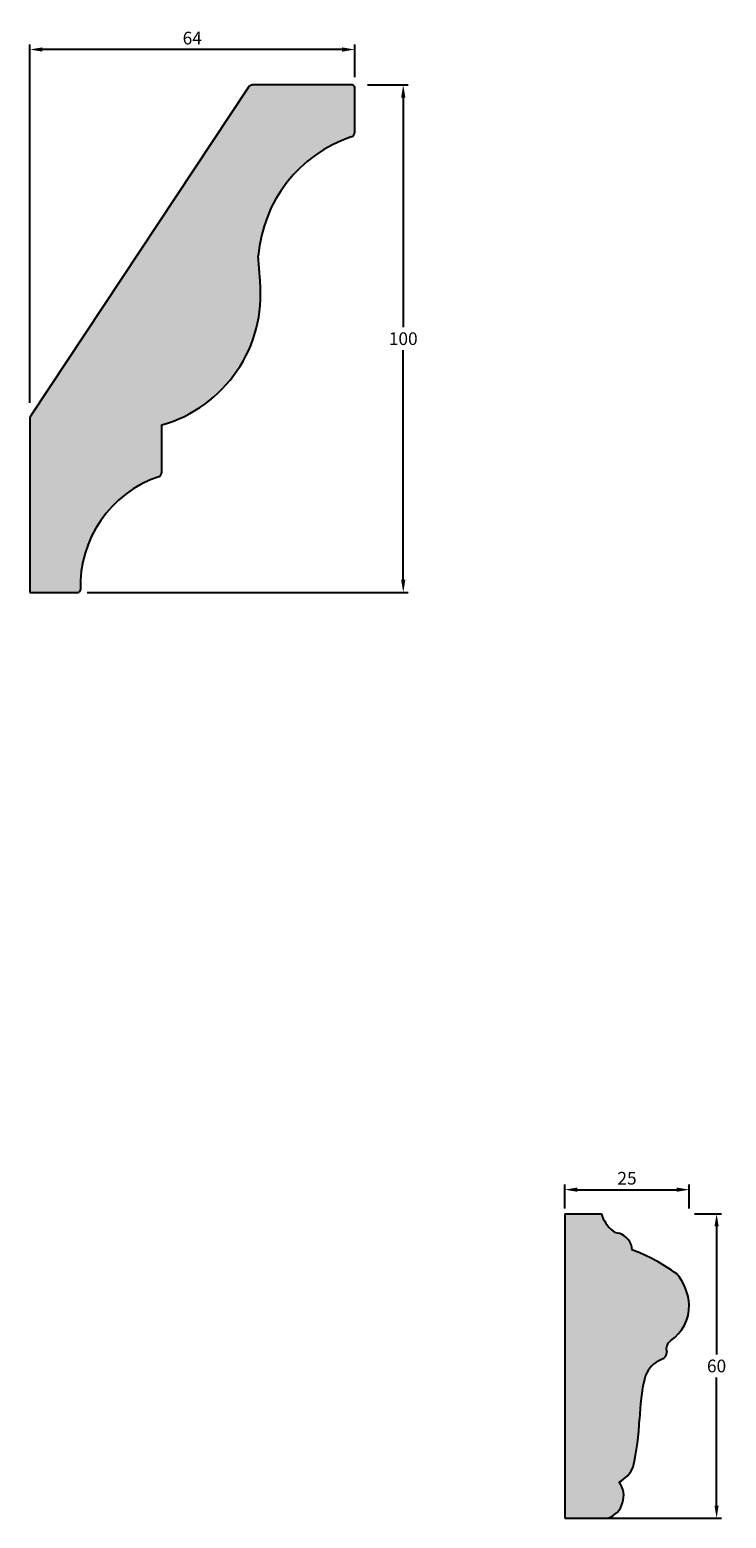
# Model space of a CAD drawing. Units: millimetres. Extents: x 44 to 1213, y 94 to 436.
# Drawn here: x 44 to 181, y 143 to 436 of the extents above; entities that cross this region are included whole.
import ezdxf

# ---------------------------------------------------------------- set-up
doc = ezdxf.new("R2010")
doc.units = ezdxf.units.MM
doc.header["$MEASUREMENT"] = 0
doc.layers.get('DEFPOINTS').update_dxf_attribs({"color": 140})
doc.layers.add('Dimensions', color=7, linetype='Continuous')
doc.styles.add('25AT1', font='romans.shx', dxfattribs={"width": 0.8, "height": 2.5})
doc.dimstyles.new('dim1_2', dxfattribs={"dimtxt": 2, "dimasz": 2.5, "dimexe": 1, "dimexo": 1, "dimgap": 1, "dimtad": 1, "dimtih": 1, "dimtoh": 1, "dimdec": 0, "dimzin": 0, "dimdsep": 46, "dimtxsty": '25AT1', "dimcen": 1, "dimclrd": 256, "dimclre": 256, "dimclrt": 7, "dimadec": 0, "dimazin": 0, "dimtfac": 1, "dimtdec": 4, "dimtofl": 0, "dimtmove": 0, "dimatfit": 3, "dimfxl": 1, "dimtolj": 1, "dimtzin": 0, "dimarcsym": 0})

# ---------------------------------------------------------------- blocks, each defined once
blk = doc.blocks.new('*D0')
at = {"layer": 'DEFPOINTS', "color": 0, "linetype": 'Continuous', "transparency": 16777216}
for p in [(44.07, 432.21), (108.07, 425.74), (44.07, 361.56)]:
    blk.add_point(p, dxfattribs=at)
at = {"layer": 'Dimensions', "linetype": 'Continuous', "lineweight": -2, "transparency": 16777216}
for p, q in [((44.07, 362.56), (44.07, 433.21)), ((105.57, 432.21), (46.57, 432.21)), ((108.07, 426.74), (108.07, 433.21))]:
    blk.add_line(p, q, dxfattribs=at)
at = {"layer": 'Dimensions', "linetype": 'Continuous', "transparency": 16777216}
for points in [[(46.57, 432.63), (46.57, 431.79), (44.07, 432.21)], [(105.57, 432.63), (105.57, 431.79), (108.07, 432.21)]]:
    blk.add_solid(points, dxfattribs=at)
at = {"layer": 'Dimensions', "color": 7, "linetype": 'Continuous', "transparency": 16777216, "insert": (76.07, 434.46), "char_height": 2.5, "attachment_point": 5, "style": '25AT1'}
blk.add_mtext('\\A1;64', dxfattribs=at)
blk = doc.blocks.new('*D1')
at = {"layer": 'DEFPOINTS', "color": 0, "linetype": 'Continuous', "transparency": 16777216}
for p in [(109.59, 425.23), (54.4, 325.23), (117.62, 325.23)]:
    blk.add_point(p, dxfattribs=at)
at = {"layer": 'Dimensions', "linetype": 'Continuous', "lineweight": -2, "transparency": 16777216}
for p, q in [((110.59, 425.23), (118.62, 425.23)), ((117.62, 422.73), (117.62, 377.48)), ((117.62, 327.73), (117.62, 372.98)), ((55.4, 325.23), (118.62, 325.23))]:
    blk.add_line(p, q, dxfattribs=at)
at = {"layer": 'Dimensions', "linetype": 'Continuous', "transparency": 16777216}
for points in [[(117.2, 422.73), (118.04, 422.73), (117.62, 425.23)], [(117.2, 327.73), (118.04, 327.73), (117.62, 325.23)]]:
    blk.add_solid(points, dxfattribs=at)
at = {"layer": 'Dimensions', "color": 7, "linetype": 'Continuous', "transparency": 16777216, "insert": (117.62, 375.23), "char_height": 2.5, "attachment_point": 5, "style": '25AT1'}
blk.add_mtext('\\A1;100', dxfattribs=at)
blk = doc.blocks.new('*D39')
at = {"layer": 'DEFPOINTS', "color": 0, "transparency": 16777216}
for p in [(173.95, 202.8), (149.43, 142.8), (179.33, 142.8)]:
    blk.add_point(p, dxfattribs=at)
at = {"layer": 'Dimensions', "lineweight": -2, "transparency": 16777216}
for p, q in [((174.95, 202.8), (180.33, 202.8)), ((179.33, 200.3), (179.33, 175.05)), ((179.33, 145.3), (179.33, 170.55)), ((150.43, 142.8), (180.33, 142.8))]:
    blk.add_line(p, q, dxfattribs=at)
at = {"layer": 'Dimensions', "transparency": 16777216}
for points in [[(178.92, 200.3), (179.75, 200.3), (179.33, 202.8)], [(178.92, 145.3), (179.75, 145.3), (179.33, 142.8)]]:
    blk.add_solid(points, dxfattribs=at)
at = {"layer": 'Dimensions', "color": 7, "transparency": 16777216, "insert": (179.33, 172.8), "char_height": 2.5, "attachment_point": 5, "style": '25AT1'}
blk.add_mtext('\\A1;60', dxfattribs=at)
blk = doc.blocks.new('*D40')
at = {"layer": 'DEFPOINTS', "color": 0, "transparency": 16777216}
for p in [(173.95, 207.54), (149.43, 202.8), (173.95, 202.8)]:
    blk.add_point(p, dxfattribs=at)
at = {"layer": 'Dimensions', "lineweight": -2, "transparency": 16777216}
for p, q in [((149.43, 203.8), (149.43, 208.54)), ((173.95, 203.8), (173.95, 208.54)), ((151.93, 207.54), (171.45, 207.54))]:
    blk.add_line(p, q, dxfattribs=at)
at = {"layer": 'Dimensions', "transparency": 16777216}
for points in [[(151.93, 207.96), (151.93, 207.12), (149.43, 207.54)], [(171.45, 207.96), (171.45, 207.12), (173.95, 207.54)]]:
    blk.add_solid(points, dxfattribs=at)
at = {"layer": 'Dimensions', "color": 7, "transparency": 16777216, "insert": (161.69, 209.79), "char_height": 2.5, "attachment_point": 5, "style": '25AT1'}
blk.add_mtext('\\A1;25', dxfattribs=at)

msp = doc.modelspace()

# ---------------------------------------------------------------- hatches: boundary and pattern name
h = msp.add_hatch(color=8)
h.dxf.hatch_style = 1
h.paths.add_polyline_path([(89.42, 386.54), (89.07, 391.54, -0.299984), (107.39, 415.01, 0.321883), (108.07, 415.96), (108.07, 424.73, 0.414214), (107.57, 425.23), (87.96, 425.23, 0.25171), (87.13, 424.78), (44.24, 359.95, 0.14716), (44.07, 359.4), (44.07, 325.23), (53.55, 325.23, 0.424795), (54.05, 325.75, -0.331119), (69.4, 348.01, 0.321164), (70.07, 348.96), (70.07, 358.23, 0.362267)])
h = msp.add_hatch(color=8)
h.dxf.hatch_style = 1
h.paths.add_polyline_path([(171.5, 190.94, 0.068922), (162.74, 195.65, 0.316652), (160.1, 198.95, -0.123534), (158.91, 199.41, -0.155523), (156.66, 202.8), (149.43, 202.8), (149.43, 142.8), (157.9, 142.8, 0.507658), (160.13, 149.94, 0.188698), (162.9, 152.93, 0.04366), (164.15, 162.31, -0.051819), (165.18, 170.43, -0.183494), (167.81, 173.82), (168.51, 174.11, 0.359508), (169.5, 175.52, -0.3258), (170.32, 177.81, 0.248326), (173.95, 184.82, 0.159527)])

# ---------------------------------------------------------------- linework, layer by layer
at = {"linetype": 'Continuous'}
for p, q in [((87.13, 424.78), (44.24, 359.95)), ((107.57, 425.23), (87.96, 425.23)), ((108.07, 415.96), (108.07, 424.73)), ((44.07, 359.4), (44.07, 325.23)), ((70.07, 348.96), (70.07, 358.23)), ((44.07, 325.23), (53.55, 325.23))]:
    msp.add_line(p, q, dxfattribs=at)
for p, q in [((89.42, 386.54), (89.07, 391.54)), ((149.43, 202.8), (149.43, 142.8)), ((149.43, 202.8), (156.66, 202.8)), ((167.81, 173.82), (168.51, 174.11)), ((149.43, 142.8), (157.9, 142.8))]:
    msp.add_line(p, q)
for centre, radius, start, end in [((87.96, 424.23), 1, 90, 146.5137), ((107.57, 424.73), 0.5, 0, 90), ((116.03, 389.38), 27.04, 108.6301, 175.4237), ((107.07, 415.96), 1, 288.6301, 0), ((45.07, 359.4), 1, 146.5137, 180), ((76.69, 326.56), 22.65, 108.7794, 182.0621), ((69.07, 348.96), 1, 288.7794, 0), ((53.55, 325.73), 0.5, 270, 2.0621)]:
    msp.add_arc(centre, radius, start, end, dxfattribs=at)
for centre, radius, start, end in [((62.77, 383.98), 26.77, 285.8326, 5.4879), ((163.1, 204.64), 6.7, 195.9703, 231.3302), ((160.43, 201.53), 2.61, 234.4576, 262.6267), ((159.07, 195.42), 3.67, 3.557, 73.8391), ((150.12, 161.67), 36.25, 53.8592, 69.6301), ((163.38, 184.13), 10.59, 3.7534, 40.0088), ((165.51, 184.75), 8.44, 304.5217, 0.5076), ((171.48, 176.1), 2.06, 125.0361, 196.3919), ((170.95, 168.65), 6.04, 121.3096, 162.9008), ((168.15, 175.42), 1.36, 285.3014, 4.3971), ((203.71, 161.46), 39.56, 166.8995, 178.7649), ((109.87, 164.81), 54.34, 347.3652, 357.3649), ((157.7, 154.97), 5.58, 295.7909, 338.5346), ((156.4, 147.18), 4.64, 288.8378, 36.4977)]:
    msp.add_arc(centre, radius, start, end)

# ---------------------------------------------------------------- dimensions: what is measured, and where the dimension line sits
at = {"layer": 'Dimensions', "linetype": 'Continuous'}
dim = msp.add_linear_dim(base=(44.07, 432.21), p1=(108.07, 425.74), p2=(44.07, 361.56), dimstyle='dim1_2', dxfattribs=at)
dim.commit()
dim.dimension.update_dxf_attribs({"geometry": '*D0', "text_midpoint": (76.07, 434.46)})
dim = msp.add_linear_dim(base=(117.62, 325.23), p1=(109.59, 425.23), p2=(54.4, 325.23), angle=90, dimstyle='dim1_2', dxfattribs=at)
dim.commit()
dim.dimension.update_dxf_attribs({"geometry": '*D1', "text_midpoint": (117.62, 375.23)})
at = {"layer": 'Dimensions'}
dim = msp.add_linear_dim(base=(173.95, 207.54), p1=(149.43, 202.8), p2=(173.95, 202.8), dimstyle='dim1_2', dxfattribs=at)
dim.commit()
dim.dimension.update_dxf_attribs({"geometry": '*D40', "text_midpoint": (161.69, 209.79)})
dim = msp.add_linear_dim(base=(179.33, 142.8), p1=(173.95, 202.8), p2=(149.43, 142.8), angle=90, dimstyle='dim1_2', dxfattribs=at)
dim.commit()
dim.dimension.update_dxf_attribs({"geometry": '*D39', "text_midpoint": (179.33, 172.8)})

doc.saveas('drawing.dxf')
